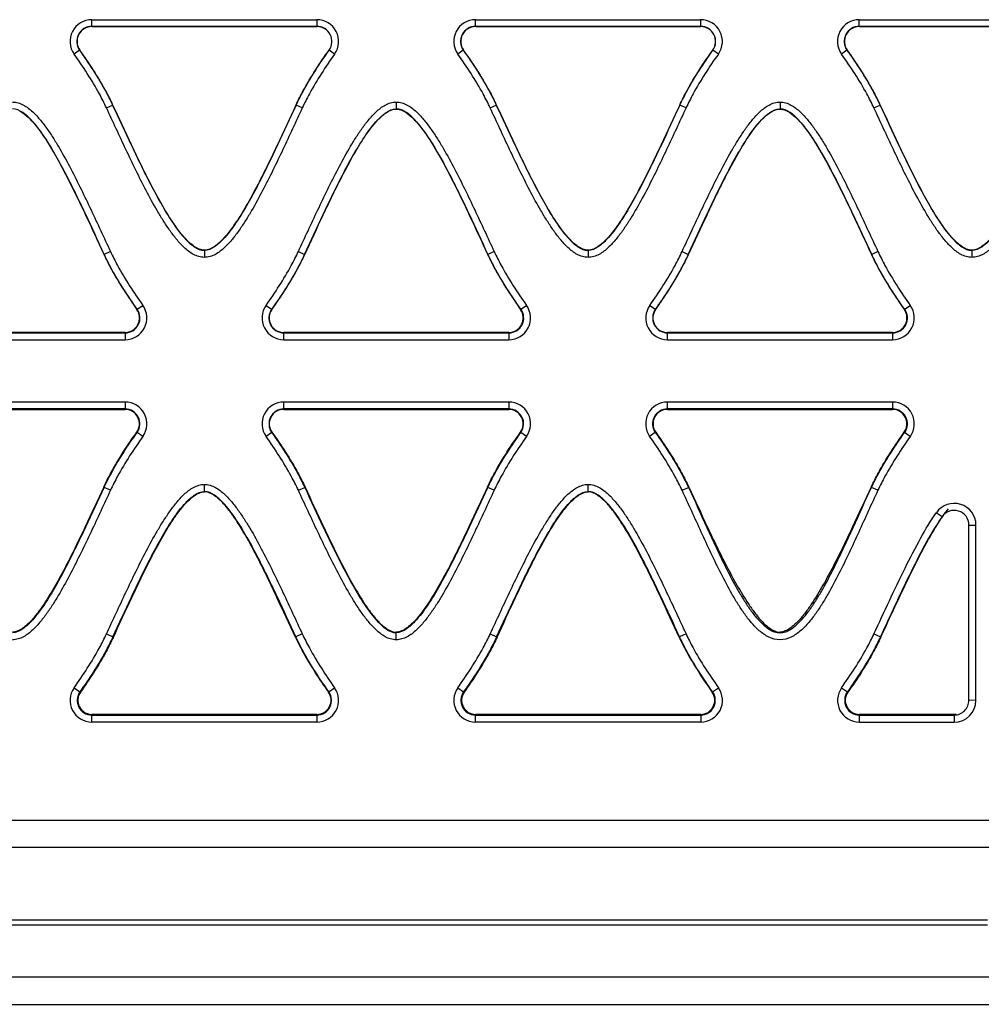
# Model space of a CAD drawing. Units: millimetres. Extents: x 22 to 90, y 12 to 147.
# Drawn here: x 41 to 58, y 42 to 59 of the extents above; entities that cross this region are included whole.
import ezdxf

# ---------------------------------------------------------------- set-up
doc = ezdxf.new("R2010")
doc.units = ezdxf.units.MM
doc.header["$LTSCALE"] = 10.263249
doc.layers.get('0').update_dxf_attribs({"linetype": 'CONTINUOUS'})

msp = doc.modelspace()

# ---------------------------------------------------------------- linework, layer by layer
at = {"color": 7, "linetype": 'Continuous'}
for p, q in [((42.528, 58.529), (46.352, 58.529)), ((42.528, 58.416), (42.528, 58.529)), ((46.352, 58.416), (42.528, 58.416)), ((42.53, 58.413), (46.354, 58.413)), ((46.352, 58.529), (46.352, 58.416)), ((49.048, 58.529), (52.872, 58.529)), ((49.048, 58.416), (49.048, 58.529)), ((52.872, 58.416), (49.048, 58.416)), ((49.05, 58.413), (52.874, 58.413)), ((52.872, 58.529), (52.872, 58.416)), ((55.568, 58.529), (59.392, 58.529)), ((55.568, 58.416), (55.568, 58.529)), ((59.392, 58.416), (55.568, 58.416)), ((55.57, 58.413), (59.394, 58.413)), ((42.319, 58.011), (42.226, 57.945)), ((46.654, 57.945), (46.561, 58.011)), ((48.839, 58.011), (48.746, 57.945)), ((53.174, 57.945), (53.081, 58.011)), ((55.359, 58.011), (55.266, 57.945)), ((42.777, 57.03), (42.881, 57.078)), ((46.104, 57.03), (46, 57.078)), ((47.701, 57.129), (47.701, 57.015)), ((49.297, 57.03), (49.401, 57.078)), ((52.624, 57.03), (52.52, 57.078)), ((54.221, 57.129), (54.221, 57.015)), ((55.817, 57.03), (55.921, 57.078)), ((42.844, 54.589), (42.739, 54.54)), ((44.441, 54.605), (44.441, 54.489)), ((46.037, 54.589), (46.142, 54.54)), ((49.364, 54.589), (49.259, 54.54)), ((50.961, 54.605), (50.961, 54.489)), ((52.557, 54.589), (52.662, 54.54)), ((55.884, 54.589), (55.779, 54.54)), ((57.481, 54.605), (57.481, 54.489)), ((43.299, 53.606), (43.394, 53.673)), ((45.488, 53.673), (45.583, 53.606)), ((49.819, 53.606), (49.914, 53.673)), ((52.008, 53.673), (52.103, 53.606)), ((56.339, 53.606), (56.434, 53.673)), ((43.092, 53.212), (39.269, 53.212)), ((39.27, 53.206), (43.093, 53.206)), ((39.27, 53.089), (43.093, 53.089)), ((43.093, 53.206), (43.093, 53.089)), ((49.612, 53.212), (45.789, 53.212)), ((45.79, 53.206), (49.613, 53.206)), ((45.79, 53.089), (45.79, 53.206)), ((45.79, 53.089), (49.613, 53.089)), ((49.613, 53.206), (49.613, 53.089)), ((56.132, 53.212), (52.309, 53.212)), ((52.31, 53.206), (56.133, 53.206)), ((52.31, 53.089), (52.31, 53.206)), ((52.31, 53.089), (56.133, 53.089)), ((56.133, 53.206), (56.133, 53.089)), ((39.269, 51.905), (43.092, 51.905)), ((43.093, 52.029), (39.27, 52.029)), ((43.093, 51.912), (39.27, 51.912)), ((43.093, 52.029), (43.093, 51.912)), ((45.789, 51.905), (49.612, 51.905)), ((49.613, 52.029), (45.79, 52.029)), ((45.79, 51.912), (45.79, 52.029)), ((49.613, 51.912), (45.79, 51.912)), ((49.613, 52.029), (49.613, 51.912)), ((56.134, 52.029), (52.308, 52.029)), ((52.308, 51.912), (52.308, 52.029)), ((56.134, 51.912), (52.308, 51.912)), ((52.309, 51.905), (56.132, 51.905)), ((56.134, 52.029), (56.134, 51.912)), ((43.394, 51.445), (43.298, 51.513)), ((45.584, 51.513), (45.488, 51.445)), ((49.914, 51.445), (49.818, 51.513)), ((52.102, 51.513), (52.006, 51.445)), ((56.435, 51.445), (56.339, 51.513)), ((42.844, 50.53), (42.737, 50.58)), ((44.441, 50.511), (44.441, 50.629)), ((46.037, 50.53), (46.145, 50.58)), ((49.364, 50.53), (49.257, 50.58)), ((50.961, 50.511), (50.961, 50.629)), ((52.557, 50.53), (52.665, 50.58)), ((55.884, 50.53), (55.777, 50.58)), ((56.974, 50.081), (56.877, 50.149)), ((57.43, 46.96), (57.432, 49.939)), ((57.432, 49.939), (57.551, 49.938)), ((57.551, 46.959), (57.551, 49.938)), ((42.777, 48.089), (42.886, 48.038)), ((46.104, 48.089), (45.995, 48.038)), ((47.701, 47.989), (47.701, 48.109)), ((49.297, 48.089), (49.406, 48.038)), ((52.624, 48.089), (52.515, 48.038)), ((55.817, 48.089), (55.926, 48.038)), ((42.226, 47.173), (42.324, 47.104)), ((46.555, 47.103), (46.654, 47.173)), ((48.746, 47.173), (48.844, 47.104)), ((53.076, 47.103), (53.174, 47.173)), ((55.267, 47.173), (55.365, 47.103)), ((57.551, 46.959), (57.43, 46.96)), ((42.528, 46.71), (46.352, 46.71)), ((42.528, 46.589), (42.528, 46.71)), ((46.354, 46.72), (42.53, 46.72)), ((46.352, 46.71), (46.352, 46.589)), ((49.048, 46.71), (52.873, 46.71)), ((49.048, 46.589), (49.048, 46.71)), ((52.874, 46.72), (49.05, 46.72)), ((52.873, 46.71), (52.873, 46.589)), ((55.569, 46.71), (57.181, 46.71)), ((55.569, 46.589), (55.569, 46.71)), ((57.216, 46.72), (55.57, 46.72)), ((57.181, 46.71), (57.181, 46.589)), ((46.352, 46.589), (42.528, 46.589)), ((52.873, 46.589), (49.048, 46.589)), ((55.569, 46.589), (57.181, 46.589)), ((57.779, 44.918), (22.181, 44.918)), ((22.681, 44.465), (57.77, 44.465)), ((57.749, 43.225), (22.681, 43.225)), ((57.747, 43.14), (22.681, 43.14)), ((22.681, 42.259), (89.281, 42.259)), ((27.181, 41.792), (72.718, 41.792))]:
    msp.add_line(p, q, dxfattribs=at)
for centre, radius, start, end in [((42.528, 58.159), 0.37, 90, 215.3571), ((42.53, 58.159), 0.254, 90.0164, 215.3748), ((46.352, 58.159), 0.37, 324.6687, 90), ((46.353, 58.159), 0.254, 324.5998, 89.985), ((49.048, 58.159), 0.37, 90, 215.3571), ((49.05, 58.159), 0.254, 90.0164, 215.3748), ((52.872, 58.159), 0.37, 324.6687, 90), ((52.873, 58.159), 0.254, 324.5998, 89.985), ((55.568, 58.159), 0.37, 90, 215.3571), ((55.57, 58.159), 0.254, 90.0164, 215.3748), ((47.64, 56.627), 0.395, 62.4405, 65.9802), ((54.16, 56.627), 0.395, 62.4405, 65.9802), ((43.091, 53.46), 0.248, 270.0164, 35.2551), ((43.093, 53.459), 0.37, 270, 35.3399), ((45.79, 53.459), 0.37, 144.6743, 270), ((45.789, 53.46), 0.248, 144.731, 269.9851), ((49.611, 53.46), 0.248, 270.0164, 35.2551), ((49.613, 53.459), 0.37, 270, 35.3399), ((52.31, 53.459), 0.37, 144.6743, 270), ((52.309, 53.46), 0.248, 144.731, 269.9851), ((56.131, 53.46), 0.248, 270.0164, 35.2551), ((56.133, 53.459), 0.37, 270, 35.3399), ((43.091, 51.659), 0.246, 324.6312, 89.985), ((43.093, 51.659), 0.37, 324.6601, 90), ((45.79, 51.659), 0.37, 90, 215.3257), ((45.789, 51.659), 0.246, 90.0164, 215.3834), ((49.611, 51.659), 0.246, 324.6312, 89.985), ((49.613, 51.659), 0.37, 324.6601, 90), ((52.308, 51.659), 0.37, 90, 215.3571), ((52.309, 51.659), 0.246, 90.0164, 215.3834), ((56.131, 51.659), 0.246, 324.6312, 89.985), ((56.134, 51.659), 0.37, 324.6429, 90), ((57.181, 49.938), 0.37, 0, 145.1768), ((42.528, 46.959), 0.37, 144.6429, 270), ((42.53, 46.96), 0.24, 144.7396, 269.9851), ((46.352, 46.959), 0.37, 270, 35.3313), ((46.353, 46.96), 0.24, 270.0164, 35.2866), ((49.048, 46.959), 0.37, 144.6429, 270), ((49.05, 46.96), 0.24, 144.7396, 269.9851), ((52.873, 46.959), 0.37, 270, 35.3399), ((52.873, 46.96), 0.24, 270.0164, 35.2866), ((55.569, 46.959), 0.37, 144.6601, 270), ((55.57, 46.96), 0.24, 144.7396, 269.9851), ((57.181, 46.959), 0.37, 270, 360)]:
    msp.add_arc(centre, radius, start, end, dxfattribs=at)
for centre, major_axis, start_param, end_param in [((42.528, 58.159), (0, 0.256), 0, 2.188392), ((46.352, 58.159), (0, 0.256), -2.187942, 0), ((49.048, 58.159), (0, 0.256), 0, 2.188392), ((52.872, 58.159), (0, 0.256), -2.187942, 0), ((55.568, 58.159), (0, 0.256), 0, 2.188392), ((43.093, 53.459), (0, 0.253), -3.141593, -0.954496), ((45.79, 53.459), (0, 0.253), 0.954745, 3.141593), ((49.613, 53.459), (0, 0.253), -3.141593, -0.954496), ((52.31, 53.459), (0, 0.253), 0.954745, 3.141593), ((56.133, 53.459), (0, 0.253), -3.141593, -0.954496), ((43.093, 51.659), (0, 0.252), -2.188092, 0), ((45.79, 51.659), (0, 0.252), 0, 2.187843), ((49.613, 51.659), (0, 0.252), -2.188092, 0), ((52.308, 51.659), (0, 0.252), 0, 2.188392), ((56.134, 51.659), (0, 0.252), -2.188392, 0), ((42.528, 46.959), (0, 0.249), 0.954196, 3.141593), ((46.352, 46.959), (0, 0.249), -3.141593, -0.954647), ((49.048, 46.959), (0, 0.249), 0.954196, 3.141593), ((52.873, 46.959), (0, 0.249), -3.141593, -0.954496), ((55.569, 46.959), (0, 0.249), 0.954496, 3.141593)]:
    msp.add_ellipse(centre, major_axis=major_axis, ratio=1, start_param=start_param, end_param=end_param, dxfattribs=at)
for points, knots in [([(42.777, 57.03), (42.74, 57.11), (42.578, 57.429), (42.381, 57.727), (42.226, 57.945)], [0, 0, 0, 0, 0.250099, 1, 1, 1, 1]), ([(42.319, 58.011), (42.477, 57.789), (42.678, 57.485), (42.843, 57.16), (42.881, 57.078)], [0, 0, 0, 0, 0.749901, 1, 1, 1, 1]), ([(42.884, 57.079), (42.846, 57.162), (42.681, 57.486), (42.481, 57.791), (42.323, 58.013)], [0, 0, 0, 0, 0.250098, 1, 1, 1, 1]), ([(45.997, 57.079), (46.036, 57.162), (46.201, 57.486), (46.402, 57.79), (46.56, 58.013)], [0, 0, 0, 0, 0.250097, 1, 1, 1, 1]), ([(46, 57.078), (46.039, 57.16), (46.203, 57.484), (46.403, 57.789), (46.561, 58.011)], [0, 0, 0, 0, 0.2501, 1, 1, 1, 1]), ([(46.654, 57.945), (46.499, 57.727), (46.303, 57.428), (46.142, 57.11), (46.104, 57.03)], [0, 0, 0, 0, 0.7499, 1, 1, 1, 1]), ([(49.297, 57.03), (49.26, 57.11), (49.098, 57.429), (48.901, 57.727), (48.746, 57.945)], [0, 0, 0, 0, 0.250099, 1, 1, 1, 1]), ([(48.839, 58.011), (48.997, 57.789), (49.198, 57.485), (49.363, 57.16), (49.401, 57.078)], [0, 0, 0, 0, 0.749901, 1, 1, 1, 1]), ([(49.404, 57.079), (49.366, 57.162), (49.201, 57.486), (49.001, 57.791), (48.843, 58.013)], [0, 0, 0, 0, 0.250098, 1, 1, 1, 1]), ([(52.517, 57.079), (52.556, 57.162), (52.721, 57.486), (52.922, 57.79), (53.08, 58.013)], [0, 0, 0, 0, 0.250097, 1, 1, 1, 1]), ([(52.52, 57.078), (52.559, 57.16), (52.723, 57.484), (52.923, 57.789), (53.081, 58.011)], [0, 0, 0, 0, 0.2501, 1, 1, 1, 1]), ([(53.174, 57.945), (53.019, 57.727), (52.823, 57.428), (52.662, 57.11), (52.624, 57.03)], [0, 0, 0, 0, 0.7499, 1, 1, 1, 1]), ([(55.817, 57.03), (55.78, 57.11), (55.618, 57.429), (55.421, 57.727), (55.266, 57.945)], [0, 0, 0, 0, 0.250099, 1, 1, 1, 1]), ([(55.359, 58.011), (55.517, 57.789), (55.718, 57.485), (55.883, 57.16), (55.921, 57.078)], [0, 0, 0, 0, 0.749901, 1, 1, 1, 1]), ([(55.924, 57.079), (55.886, 57.162), (55.721, 57.486), (55.521, 57.791), (55.363, 58.013)], [0, 0, 0, 0, 0.250098, 1, 1, 1, 1]), ([(41.181, 57.129), (41.213, 57.129), (41.278, 57.12), (41.369, 57.081), (41.45, 57.027), (41.549, 56.942), (41.658, 56.821), (41.775, 56.666), (41.883, 56.503), (42.017, 56.28), (42.234, 55.881), (42.517, 55.296), (42.734, 54.824), (42.844, 54.589)], [0, 0, 0, 0, 0.031237, 0.062497, 0.093759, 0.12502, 0.187505, 0.250002, 0.312503, 0.375005, 0.500002, 0.749993, 1, 1, 1, 1]), ([(42.881, 57.078), (42.986, 56.853), (43.143, 56.514), (43.357, 56.065), (43.524, 55.731), (43.701, 55.402), (43.893, 55.083), (44.079, 54.83), (44.26, 54.664), (44.379, 54.605), (44.441, 54.605)], [0, 0, 0, 0, 0.250263, 0.375395, 0.500525, 0.62565, 0.750759, 0.875754, 0.938226, 1, 1, 1, 1]), ([(44.441, 54.61), (44.379, 54.61), (44.261, 54.669), (44.08, 54.836), (43.895, 55.088), (43.703, 55.407), (43.526, 55.735), (43.36, 56.068), (43.145, 56.516), (42.989, 56.854), (42.884, 57.079)], [0, 0, 0, 0, 0.061772, 0.124248, 0.249246, 0.374355, 0.49948, 0.624609, 0.749739, 1, 1, 1, 1]), ([(45.997, 57.079), (45.892, 56.854), (45.736, 56.516), (45.522, 56.068), (45.355, 55.735), (45.179, 55.407), (44.986, 55.088), (44.801, 54.836), (44.62, 54.669), (44.502, 54.61), (44.441, 54.61)], [0, 0, 0, 0, 0.250261, 0.375391, 0.50052, 0.625645, 0.750755, 0.875753, 0.938229, 1, 1, 1, 1]), ([(46, 57.078), (45.895, 56.853), (45.739, 56.514), (45.524, 56.065), (45.358, 55.731), (45.181, 55.402), (44.988, 55.083), (44.803, 54.83), (44.621, 54.663), (44.502, 54.605), (44.441, 54.605)], [0, 0, 0, 0, 0.250263, 0.375395, 0.500525, 0.62565, 0.750759, 0.875753, 0.938225, 1, 1, 1, 1]), ([(46.037, 54.589), (46.147, 54.824), (46.365, 55.296), (46.648, 55.88), (46.865, 56.28), (47, 56.502), (47.107, 56.665), (47.224, 56.821), (47.333, 56.942), (47.431, 57.027), (47.513, 57.081), (47.603, 57.12), (47.668, 57.129), (47.701, 57.129)], [0, 0, 0, 0, 0.250007, 0.499999, 0.624996, 0.687498, 0.749999, 0.812496, 0.874981, 0.906242, 0.937504, 0.968763, 1, 1, 1, 1]), ([(47.701, 57.129), (47.733, 57.129), (47.798, 57.12), (47.889, 57.081), (47.97, 57.027), (48.069, 56.942), (48.178, 56.821), (48.295, 56.666), (48.403, 56.503), (48.537, 56.28), (48.754, 55.881), (49.037, 55.296), (49.254, 54.824), (49.364, 54.589)], [0, 0, 0, 0, 0.031237, 0.062497, 0.093759, 0.12502, 0.187505, 0.250002, 0.312503, 0.375005, 0.500002, 0.749993, 1, 1, 1, 1]), ([(49.401, 57.078), (49.506, 56.853), (49.663, 56.514), (49.877, 56.065), (50.044, 55.731), (50.221, 55.402), (50.413, 55.083), (50.599, 54.83), (50.78, 54.664), (50.899, 54.605), (50.961, 54.605)], [0, 0, 0, 0, 0.250263, 0.375395, 0.500525, 0.62565, 0.750759, 0.875754, 0.938226, 1, 1, 1, 1]), ([(50.961, 54.61), (50.899, 54.61), (50.781, 54.669), (50.6, 54.836), (50.415, 55.088), (50.223, 55.407), (50.046, 55.735), (49.88, 56.068), (49.665, 56.516), (49.509, 56.854), (49.404, 57.079)], [0, 0, 0, 0, 0.061772, 0.124248, 0.249246, 0.374355, 0.49948, 0.624609, 0.749739, 1, 1, 1, 1]), ([(52.517, 57.079), (52.412, 56.854), (52.256, 56.516), (52.042, 56.068), (51.875, 55.735), (51.699, 55.407), (51.506, 55.088), (51.321, 54.836), (51.14, 54.669), (51.022, 54.61), (50.961, 54.61)], [0, 0, 0, 0, 0.250261, 0.375391, 0.50052, 0.625645, 0.750755, 0.875753, 0.938229, 1, 1, 1, 1]), ([(52.52, 57.078), (52.415, 56.853), (52.259, 56.514), (52.044, 56.065), (51.878, 55.731), (51.701, 55.402), (51.508, 55.083), (51.323, 54.83), (51.141, 54.663), (51.022, 54.605), (50.961, 54.605)], [0, 0, 0, 0, 0.250263, 0.375395, 0.500525, 0.62565, 0.750759, 0.875753, 0.938225, 1, 1, 1, 1]), ([(52.557, 54.589), (52.667, 54.824), (52.885, 55.296), (53.168, 55.88), (53.385, 56.28), (53.52, 56.502), (53.627, 56.665), (53.744, 56.821), (53.853, 56.942), (53.951, 57.027), (54.033, 57.081), (54.123, 57.12), (54.188, 57.129), (54.221, 57.129)], [0, 0, 0, 0, 0.250007, 0.499999, 0.624996, 0.687498, 0.749999, 0.812496, 0.874981, 0.906242, 0.937504, 0.968763, 1, 1, 1, 1]), ([(54.221, 57.129), (54.253, 57.129), (54.318, 57.12), (54.409, 57.081), (54.49, 57.027), (54.589, 56.942), (54.698, 56.821), (54.815, 56.666), (54.923, 56.503), (55.057, 56.28), (55.274, 55.881), (55.557, 55.296), (55.774, 54.824), (55.884, 54.589)], [0, 0, 0, 0, 0.031237, 0.062497, 0.093759, 0.12502, 0.187505, 0.250002, 0.312503, 0.375005, 0.500002, 0.749993, 1, 1, 1, 1]), ([(55.921, 57.078), (56.026, 56.853), (56.183, 56.514), (56.397, 56.065), (56.564, 55.731), (56.741, 55.402), (56.933, 55.083), (57.119, 54.83), (57.3, 54.664), (57.419, 54.605), (57.481, 54.605)], [0, 0, 0, 0, 0.250263, 0.375395, 0.500525, 0.62565, 0.750759, 0.875754, 0.938226, 1, 1, 1, 1]), ([(57.481, 54.61), (57.419, 54.61), (57.301, 54.669), (57.12, 54.836), (56.935, 55.088), (56.743, 55.407), (56.566, 55.735), (56.4, 56.068), (56.185, 56.516), (56.029, 56.854), (55.924, 57.079)], [0, 0, 0, 0, 0.061772, 0.124248, 0.249246, 0.374355, 0.49948, 0.624609, 0.749739, 1, 1, 1, 1]), ([(59.037, 57.079), (58.932, 56.854), (58.776, 56.516), (58.562, 56.068), (58.395, 55.735), (58.219, 55.407), (58.026, 55.088), (57.841, 54.836), (57.66, 54.669), (57.542, 54.61), (57.481, 54.61)], [0, 0, 0, 0, 0.250261, 0.375391, 0.50052, 0.625645, 0.750755, 0.875753, 0.938229, 1, 1, 1, 1]), ([(59.04, 57.078), (58.935, 56.853), (58.779, 56.514), (58.564, 56.065), (58.398, 55.731), (58.221, 55.402), (58.028, 55.083), (57.843, 54.83), (57.661, 54.663), (57.542, 54.605), (57.481, 54.605)], [0, 0, 0, 0, 0.250263, 0.375395, 0.500525, 0.62565, 0.750759, 0.875753, 0.938225, 1, 1, 1, 1]), ([(42.739, 54.54), (42.634, 54.765), (42.478, 55.105), (42.264, 55.554), (42.097, 55.888), (41.921, 56.218), (41.729, 56.537), (41.543, 56.79), (41.361, 56.957), (41.242, 57.015), (41.181, 57.015)], [0, 0, 0, 0, 0.25026, 0.375389, 0.500518, 0.625642, 0.750749, 0.875742, 0.938215, 1, 1, 1, 1]), ([(41.302, 56.977), (41.355, 56.95), (41.449, 56.874), (41.609, 56.698), (41.777, 56.452), (41.957, 56.143), (42.123, 55.827), (42.281, 55.508), (42.485, 55.078), (42.634, 54.753), (42.735, 54.538)], [0, 0, 0, 0, 0.062368, 0.124854, 0.249822, 0.374841, 0.49987, 0.624902, 0.749935, 1, 1, 1, 1]), ([(44.441, 54.489), (44.408, 54.489), (44.343, 54.499), (44.253, 54.537), (44.171, 54.591), (44.073, 54.676), (43.964, 54.797), (43.847, 54.953), (43.739, 55.116), (43.605, 55.338), (43.388, 55.738), (43.104, 56.322), (42.887, 56.794), (42.777, 57.03)], [0, 0, 0, 0, 0.031237, 0.062497, 0.093759, 0.12502, 0.187505, 0.250002, 0.312503, 0.375005, 0.500002, 0.749993, 1, 1, 1, 1]), ([(46.104, 57.03), (45.994, 56.794), (45.777, 56.322), (45.494, 55.738), (45.277, 55.338), (45.142, 55.116), (45.035, 54.953), (44.918, 54.797), (44.809, 54.676), (44.71, 54.591), (44.629, 54.537), (44.538, 54.499), (44.473, 54.489), (44.441, 54.489)], [0, 0, 0, 0, 0.250007, 0.499999, 0.624996, 0.687497, 0.749998, 0.812496, 0.874981, 0.906242, 0.937504, 0.968763, 1, 1, 1, 1]), ([(46.142, 54.54), (46.247, 54.765), (46.404, 55.104), (46.618, 55.554), (46.784, 55.888), (46.961, 56.217), (47.153, 56.536), (47.339, 56.789), (47.52, 56.956), (47.639, 57.015), (47.701, 57.015)], [0, 0, 0, 0, 0.250264, 0.375396, 0.500526, 0.625652, 0.750761, 0.875757, 0.938229, 1, 1, 1, 1]), ([(46.147, 54.538), (46.252, 54.763), (46.407, 55.102), (46.621, 55.551), (46.787, 55.885), (46.963, 56.214), (47.154, 56.533), (47.34, 56.786), (47.52, 56.953), (47.639, 57.011), (47.701, 57.011)], [0, 0, 0, 0, 0.250261, 0.375392, 0.500521, 0.625646, 0.750755, 0.875751, 0.938226, 1, 1, 1, 1]), ([(49.259, 54.54), (49.154, 54.765), (48.998, 55.105), (48.784, 55.554), (48.617, 55.888), (48.441, 56.218), (48.249, 56.537), (48.063, 56.79), (47.881, 56.957), (47.762, 57.015), (47.701, 57.015)], [0, 0, 0, 0, 0.25026, 0.375389, 0.500518, 0.625642, 0.750749, 0.875742, 0.938215, 1, 1, 1, 1]), ([(47.822, 56.977), (47.875, 56.95), (47.969, 56.874), (48.129, 56.698), (48.297, 56.452), (48.477, 56.143), (48.643, 55.827), (48.801, 55.508), (49.005, 55.078), (49.154, 54.753), (49.255, 54.538)], [0, 0, 0, 0, 0.062368, 0.124854, 0.249822, 0.374841, 0.49987, 0.624902, 0.749935, 1, 1, 1, 1]), ([(50.961, 54.489), (50.928, 54.489), (50.863, 54.499), (50.773, 54.537), (50.691, 54.591), (50.593, 54.676), (50.484, 54.797), (50.367, 54.953), (50.259, 55.116), (50.125, 55.338), (49.908, 55.738), (49.624, 56.322), (49.407, 56.794), (49.297, 57.03)], [0, 0, 0, 0, 0.031237, 0.062497, 0.093759, 0.12502, 0.187505, 0.250002, 0.312503, 0.375005, 0.500002, 0.749993, 1, 1, 1, 1]), ([(52.624, 57.03), (52.514, 56.794), (52.297, 56.322), (52.014, 55.738), (51.797, 55.338), (51.662, 55.116), (51.555, 54.953), (51.438, 54.797), (51.329, 54.676), (51.23, 54.591), (51.149, 54.537), (51.058, 54.499), (50.993, 54.489), (50.961, 54.489)], [0, 0, 0, 0, 0.250007, 0.499999, 0.624996, 0.687497, 0.749998, 0.812496, 0.874981, 0.906242, 0.937504, 0.968763, 1, 1, 1, 1]), ([(52.662, 54.54), (52.767, 54.765), (52.924, 55.104), (53.138, 55.554), (53.304, 55.888), (53.481, 56.217), (53.673, 56.536), (53.859, 56.789), (54.04, 56.956), (54.159, 57.015), (54.221, 57.015)], [0, 0, 0, 0, 0.250264, 0.375396, 0.500526, 0.625652, 0.750761, 0.875757, 0.938229, 1, 1, 1, 1]), ([(52.667, 54.538), (52.772, 54.763), (52.927, 55.102), (53.141, 55.551), (53.307, 55.885), (53.483, 56.214), (53.674, 56.533), (53.86, 56.786), (54.04, 56.953), (54.159, 57.011), (54.221, 57.011)], [0, 0, 0, 0, 0.250261, 0.375392, 0.500521, 0.625646, 0.750755, 0.875751, 0.938226, 1, 1, 1, 1]), ([(55.779, 54.54), (55.674, 54.765), (55.518, 55.105), (55.304, 55.554), (55.137, 55.888), (54.961, 56.218), (54.769, 56.537), (54.583, 56.79), (54.401, 56.957), (54.282, 57.015), (54.221, 57.015)], [0, 0, 0, 0, 0.25026, 0.375389, 0.500518, 0.625642, 0.750749, 0.875742, 0.938215, 1, 1, 1, 1]), ([(54.342, 56.977), (54.395, 56.95), (54.489, 56.874), (54.649, 56.698), (54.817, 56.452), (54.997, 56.143), (55.163, 55.827), (55.321, 55.508), (55.525, 55.078), (55.674, 54.753), (55.775, 54.538)], [0, 0, 0, 0, 0.062368, 0.124854, 0.249822, 0.374841, 0.49987, 0.624902, 0.749935, 1, 1, 1, 1]), ([(57.481, 54.489), (57.448, 54.489), (57.383, 54.499), (57.293, 54.537), (57.211, 54.591), (57.113, 54.676), (57.004, 54.797), (56.887, 54.953), (56.779, 55.116), (56.645, 55.338), (56.428, 55.738), (56.144, 56.322), (55.927, 56.794), (55.817, 57.03)], [0, 0, 0, 0, 0.031237, 0.062497, 0.093759, 0.12502, 0.187505, 0.250002, 0.312503, 0.375005, 0.500002, 0.749993, 1, 1, 1, 1]), ([(59.144, 57.03), (59.034, 56.794), (58.817, 56.322), (58.534, 55.738), (58.317, 55.338), (58.182, 55.116), (58.075, 54.953), (57.958, 54.797), (57.849, 54.676), (57.75, 54.591), (57.669, 54.537), (57.578, 54.499), (57.513, 54.489), (57.481, 54.489)], [0, 0, 0, 0, 0.250007, 0.499999, 0.624996, 0.687497, 0.749998, 0.812496, 0.874981, 0.906242, 0.937504, 0.968763, 1, 1, 1, 1]), ([(42.844, 54.589), (42.882, 54.508), (43.043, 54.19), (43.24, 53.891), (43.394, 53.673)], [0, 0, 0, 0, 0.250099, 1, 1, 1, 1]), ([(45.488, 53.673), (45.642, 53.891), (45.839, 54.19), (46, 54.508), (46.037, 54.589)], [0, 0, 0, 0, 0.7499, 1, 1, 1, 1]), ([(49.364, 54.589), (49.402, 54.508), (49.563, 54.19), (49.76, 53.891), (49.914, 53.673)], [0, 0, 0, 0, 0.250099, 1, 1, 1, 1]), ([(52.008, 53.673), (52.162, 53.891), (52.359, 54.19), (52.52, 54.508), (52.557, 54.589)], [0, 0, 0, 0, 0.7499, 1, 1, 1, 1]), ([(55.884, 54.589), (55.922, 54.508), (56.083, 54.19), (56.28, 53.891), (56.434, 53.673)], [0, 0, 0, 0, 0.250099, 1, 1, 1, 1]), ([(42.735, 54.538), (42.773, 54.455), (42.937, 54.13), (43.136, 53.825), (43.294, 53.603)], [0, 0, 0, 0, 0.250099, 1, 1, 1, 1]), ([(43.299, 53.606), (43.142, 53.828), (42.942, 54.133), (42.777, 54.457), (42.739, 54.54)], [0, 0, 0, 0, 0.7499, 1, 1, 1, 1]), ([(46.142, 54.54), (46.104, 54.457), (45.94, 54.133), (45.74, 53.828), (45.583, 53.606)], [0, 0, 0, 0, 0.2501, 1, 1, 1, 1]), ([(45.586, 53.603), (45.744, 53.825), (45.944, 54.13), (46.109, 54.455), (46.147, 54.538)], [0, 0, 0, 0, 0.749902, 1, 1, 1, 1]), ([(49.255, 54.538), (49.293, 54.455), (49.457, 54.13), (49.656, 53.825), (49.814, 53.603)], [0, 0, 0, 0, 0.250099, 1, 1, 1, 1]), ([(49.819, 53.606), (49.662, 53.828), (49.462, 54.133), (49.297, 54.457), (49.259, 54.54)], [0, 0, 0, 0, 0.7499, 1, 1, 1, 1]), ([(52.662, 54.54), (52.624, 54.457), (52.46, 54.133), (52.26, 53.828), (52.103, 53.606)], [0, 0, 0, 0, 0.2501, 1, 1, 1, 1]), ([(52.106, 53.603), (52.264, 53.825), (52.464, 54.13), (52.629, 54.455), (52.667, 54.538)], [0, 0, 0, 0, 0.749902, 1, 1, 1, 1]), ([(55.775, 54.538), (55.813, 54.455), (55.977, 54.13), (56.176, 53.825), (56.334, 53.603)], [0, 0, 0, 0, 0.250099, 1, 1, 1, 1]), ([(56.339, 53.606), (56.182, 53.828), (55.982, 54.133), (55.817, 54.457), (55.779, 54.54)], [0, 0, 0, 0, 0.7499, 1, 1, 1, 1]), ([(42.73, 50.583), (42.769, 50.665), (42.933, 50.99), (43.134, 51.295), (43.292, 51.517)], [0, 0, 0, 0, 0.250098, 1, 1, 1, 1]), ([(42.737, 50.58), (42.775, 50.662), (42.94, 50.986), (43.141, 51.291), (43.298, 51.513)], [0, 0, 0, 0, 0.250099, 1, 1, 1, 1]), ([(43.394, 51.445), (43.24, 51.227), (43.043, 50.929), (42.882, 50.61), (42.844, 50.53)], [0, 0, 0, 0, 0.749901, 1, 1, 1, 1]), ([(46.037, 50.53), (46, 50.61), (45.839, 50.928), (45.642, 51.227), (45.488, 51.445)], [0, 0, 0, 0, 0.2501, 1, 1, 1, 1]), ([(45.584, 51.513), (45.742, 51.291), (45.942, 50.986), (46.106, 50.662), (46.145, 50.58)], [0, 0, 0, 0, 0.7499, 1, 1, 1, 1]), ([(45.589, 51.517), (45.747, 51.295), (45.948, 50.99), (46.113, 50.665), (46.151, 50.583)], [0, 0, 0, 0, 0.749902, 1, 1, 1, 1]), ([(49.25, 50.583), (49.289, 50.665), (49.453, 50.99), (49.654, 51.295), (49.812, 51.517)], [0, 0, 0, 0, 0.250098, 1, 1, 1, 1]), ([(49.257, 50.58), (49.295, 50.662), (49.46, 50.986), (49.661, 51.291), (49.818, 51.513)], [0, 0, 0, 0, 0.250099, 1, 1, 1, 1]), ([(49.914, 51.445), (49.76, 51.227), (49.563, 50.929), (49.402, 50.61), (49.364, 50.53)], [0, 0, 0, 0, 0.749901, 1, 1, 1, 1]), ([(52.557, 50.53), (52.52, 50.61), (52.358, 50.929), (52.161, 51.227), (52.006, 51.445)], [0, 0, 0, 0, 0.250099, 1, 1, 1, 1]), ([(52.102, 51.513), (52.26, 51.291), (52.461, 50.987), (52.626, 50.662), (52.665, 50.58)], [0, 0, 0, 0, 0.749901, 1, 1, 1, 1]), ([(52.109, 51.517), (52.267, 51.295), (52.468, 50.99), (52.633, 50.665), (52.671, 50.583)], [0, 0, 0, 0, 0.749902, 1, 1, 1, 1]), ([(55.77, 50.583), (55.809, 50.665), (55.973, 50.99), (56.174, 51.295), (56.332, 51.517)], [0, 0, 0, 0, 0.250098, 1, 1, 1, 1]), ([(55.777, 50.58), (55.815, 50.662), (55.98, 50.987), (56.181, 51.291), (56.339, 51.513)], [0, 0, 0, 0, 0.250099, 1, 1, 1, 1]), ([(56.435, 51.445), (56.281, 51.227), (56.083, 50.929), (55.922, 50.61), (55.884, 50.53)], [0, 0, 0, 0, 0.749901, 1, 1, 1, 1]), ([(42.73, 50.583), (42.625, 50.359), (42.469, 50.021), (42.256, 49.575), (42.09, 49.243), (41.914, 48.916), (41.754, 48.65), (41.612, 48.448), (41.494, 48.304), (41.379, 48.198), (41.273, 48.135), (41.212, 48.118), (41.181, 48.118)], [0, 0, 0, 0, 0.250074, 0.375111, 0.500146, 0.625178, 0.750195, 0.812708, 0.875208, 0.93764, 0.968875, 1, 1, 1, 1]), ([(42.737, 50.58), (42.632, 50.355), (42.476, 50.016), (42.261, 49.568), (42.095, 49.234), (41.919, 48.906), (41.727, 48.587), (41.541, 48.335), (41.361, 48.168), (41.242, 48.109), (41.181, 48.109)], [0, 0, 0, 0, 0.250264, 0.375396, 0.500526, 0.625652, 0.750761, 0.875757, 0.93823, 1, 1, 1, 1]), ([(42.777, 48.089), (42.887, 48.324), (43.104, 48.796), (43.388, 49.381), (43.605, 49.78), (43.739, 50.003), (43.847, 50.165), (43.964, 50.321), (44.073, 50.442), (44.171, 50.527), (44.253, 50.581), (44.343, 50.62), (44.408, 50.629), (44.441, 50.629)], [0, 0, 0, 0, 0.250007, 0.499999, 0.624996, 0.687498, 0.749999, 0.812496, 0.874981, 0.906242, 0.937504, 0.968763, 1, 1, 1, 1]), ([(44.441, 50.629), (44.473, 50.629), (44.538, 50.62), (44.629, 50.581), (44.71, 50.527), (44.809, 50.442), (44.918, 50.321), (45.035, 50.165), (45.142, 50.003), (45.277, 49.78), (45.494, 49.381), (45.777, 48.796), (45.994, 48.324), (46.104, 48.089)], [0, 0, 0, 0, 0.031237, 0.062497, 0.093759, 0.12502, 0.187505, 0.250002, 0.312503, 0.375005, 0.500002, 0.749993, 1, 1, 1, 1]), ([(46.145, 50.58), (46.25, 50.355), (46.406, 50.016), (46.62, 49.568), (46.787, 49.235), (46.963, 48.907), (47.155, 48.588), (47.341, 48.335), (47.521, 48.169), (47.639, 48.109), (47.701, 48.109)], [0, 0, 0, 0, 0.250265, 0.375396, 0.500527, 0.625653, 0.750763, 0.875761, 0.938236, 1, 1, 1, 1]), ([(46.151, 50.583), (46.256, 50.359), (46.412, 50.021), (46.625, 49.575), (46.791, 49.242), (46.967, 48.915), (47.127, 48.65), (47.269, 48.447), (47.387, 48.303), (47.502, 48.198), (47.608, 48.135), (47.67, 48.118), (47.701, 48.118)], [0, 0, 0, 0, 0.250074, 0.37511, 0.500146, 0.625177, 0.750193, 0.812707, 0.875206, 0.937637, 0.968872, 1, 1, 1, 1]), ([(49.25, 50.583), (49.145, 50.359), (48.989, 50.021), (48.776, 49.575), (48.61, 49.243), (48.434, 48.916), (48.274, 48.65), (48.132, 48.448), (48.014, 48.304), (47.899, 48.198), (47.793, 48.135), (47.732, 48.118), (47.701, 48.118)], [0, 0, 0, 0, 0.250074, 0.375111, 0.500146, 0.625178, 0.750195, 0.812708, 0.875208, 0.93764, 0.968875, 1, 1, 1, 1]), ([(49.257, 50.58), (49.152, 50.355), (48.996, 50.016), (48.781, 49.568), (48.615, 49.234), (48.439, 48.906), (48.247, 48.587), (48.061, 48.335), (47.881, 48.168), (47.762, 48.109), (47.701, 48.109)], [0, 0, 0, 0, 0.250264, 0.375396, 0.500526, 0.625652, 0.750761, 0.875757, 0.93823, 1, 1, 1, 1]), ([(49.297, 48.089), (49.407, 48.324), (49.624, 48.796), (49.908, 49.381), (50.125, 49.78), (50.259, 50.003), (50.367, 50.165), (50.484, 50.321), (50.593, 50.442), (50.691, 50.527), (50.773, 50.581), (50.863, 50.62), (50.928, 50.629), (50.961, 50.629)], [0, 0, 0, 0, 0.250007, 0.499999, 0.624996, 0.687498, 0.749999, 0.812496, 0.874981, 0.906242, 0.937504, 0.968763, 1, 1, 1, 1]), ([(50.961, 50.629), (50.993, 50.629), (51.058, 50.62), (51.149, 50.581), (51.23, 50.527), (51.329, 50.442), (51.438, 50.321), (51.555, 50.166), (51.663, 50.003), (51.797, 49.78), (52.014, 49.381), (52.297, 48.796), (52.514, 48.324), (52.624, 48.089)], [0, 0, 0, 0, 0.031237, 0.062497, 0.093759, 0.12502, 0.187505, 0.250002, 0.312503, 0.375005, 0.500002, 0.749993, 1, 1, 1, 1]), ([(52.665, 50.58), (52.77, 50.354), (52.924, 50.013), (53.133, 49.56), (53.295, 49.223), (53.439, 48.946), (53.564, 48.73), (53.663, 48.572), (53.772, 48.419), (53.874, 48.301), (53.967, 48.217), (54.042, 48.162), (54.127, 48.12), (54.221, 48.104), (54.314, 48.12), (54.399, 48.162), (54.475, 48.217), (54.567, 48.301), (54.669, 48.419), (54.778, 48.572), (54.878, 48.73), (55.002, 48.946), (55.146, 49.223), (55.308, 49.56), (55.517, 50.013), (55.671, 50.354), (55.777, 50.58)], [0, 0, 0, 0, 0.12501, 0.187515, 0.25002, 0.312522, 0.343774, 0.375026, 0.406276, 0.437518, 0.453147, 0.468775, 0.484398, 0.500002, 0.515604, 0.531226, 0.546855, 0.562483, 0.593725, 0.624974, 0.656226, 0.687479, 0.74998, 0.812485, 0.87499, 1, 1, 1, 1]), ([(52.671, 50.583), (52.776, 50.359), (52.932, 50.021), (53.145, 49.575), (53.311, 49.242), (53.487, 48.915), (53.647, 48.65), (53.789, 48.447), (53.907, 48.303), (54.022, 48.198), (54.128, 48.135), (54.19, 48.118), (54.221, 48.118)], [0, 0, 0, 0, 0.250074, 0.37511, 0.500146, 0.625177, 0.750193, 0.812707, 0.875206, 0.937637, 0.968872, 1, 1, 1, 1]), ([(55.77, 50.583), (55.665, 50.359), (55.509, 50.021), (55.296, 49.575), (55.13, 49.243), (54.954, 48.916), (54.794, 48.65), (54.652, 48.448), (54.534, 48.304), (54.419, 48.198), (54.313, 48.135), (54.252, 48.118), (54.221, 48.118)], [0, 0, 0, 0, 0.250074, 0.375111, 0.500146, 0.625178, 0.750195, 0.812708, 0.875208, 0.93764, 0.968875, 1, 1, 1, 1]), ([(42.844, 50.53), (42.734, 50.294), (42.517, 49.822), (42.234, 49.238), (42.017, 48.838), (41.883, 48.615), (41.775, 48.453), (41.658, 48.297), (41.549, 48.176), (41.45, 48.091), (41.369, 48.037), (41.278, 47.999), (41.213, 47.989), (41.181, 47.989)], [0, 0, 0, 0, 0.250007, 0.499999, 0.624995, 0.687497, 0.749998, 0.812496, 0.874981, 0.906242, 0.937503, 0.968763, 1, 1, 1, 1]), ([(42.886, 48.038), (42.991, 48.263), (43.147, 48.602), (43.361, 49.051), (43.527, 49.384), (43.703, 49.713), (43.895, 50.032), (44.08, 50.285), (44.261, 50.452), (44.379, 50.511), (44.441, 50.511)], [0, 0, 0, 0, 0.250265, 0.375396, 0.500527, 0.625653, 0.750763, 0.875759, 0.938232, 1, 1, 1, 1]), ([(42.894, 48.034), (42.999, 48.259), (43.154, 48.597), (43.367, 49.044), (43.532, 49.377), (43.707, 49.705), (43.866, 49.971), (44.009, 50.174), (44.127, 50.318), (44.241, 50.424), (44.348, 50.487), (44.41, 50.503), (44.441, 50.503)], [0, 0, 0, 0, 0.250074, 0.37511, 0.500146, 0.625177, 0.750193, 0.812707, 0.875206, 0.937636, 0.96887, 1, 1, 1, 1]), ([(45.995, 48.038), (45.89, 48.263), (45.735, 48.602), (45.521, 49.051), (45.355, 49.385), (45.179, 49.713), (44.987, 50.032), (44.802, 50.285), (44.621, 50.452), (44.502, 50.511), (44.441, 50.511)], [0, 0, 0, 0, 0.250264, 0.375396, 0.500527, 0.625653, 0.750763, 0.875758, 0.938231, 1, 1, 1, 1]), ([(45.987, 48.034), (45.883, 48.259), (45.728, 48.597), (45.515, 49.044), (45.349, 49.377), (45.174, 49.705), (45.015, 49.971), (44.873, 50.174), (44.755, 50.318), (44.64, 50.424), (44.533, 50.487), (44.472, 50.503), (44.441, 50.503)], [0, 0, 0, 0, 0.250074, 0.37511, 0.500146, 0.625177, 0.750193, 0.812707, 0.875206, 0.937636, 0.968871, 1, 1, 1, 1]), ([(47.701, 47.989), (47.668, 47.989), (47.603, 47.999), (47.513, 48.037), (47.431, 48.091), (47.333, 48.177), (47.224, 48.298), (47.107, 48.454), (47, 48.616), (46.865, 48.839), (46.648, 49.238), (46.365, 49.822), (46.147, 50.294), (46.037, 50.53)], [0, 0, 0, 0, 0.031237, 0.062497, 0.093759, 0.125019, 0.187505, 0.250002, 0.312503, 0.375005, 0.500002, 0.749993, 1, 1, 1, 1]), ([(49.364, 50.53), (49.254, 50.294), (49.037, 49.822), (48.754, 49.238), (48.537, 48.838), (48.403, 48.615), (48.295, 48.453), (48.178, 48.297), (48.069, 48.176), (47.97, 48.091), (47.889, 48.037), (47.798, 47.999), (47.733, 47.989), (47.701, 47.989)], [0, 0, 0, 0, 0.250007, 0.499999, 0.624995, 0.687497, 0.749998, 0.812496, 0.874981, 0.906242, 0.937503, 0.968763, 1, 1, 1, 1]), ([(49.406, 48.038), (49.511, 48.263), (49.667, 48.602), (49.881, 49.051), (50.047, 49.384), (50.223, 49.713), (50.415, 50.032), (50.6, 50.285), (50.781, 50.452), (50.899, 50.511), (50.961, 50.511)], [0, 0, 0, 0, 0.250265, 0.375396, 0.500527, 0.625653, 0.750763, 0.875759, 0.938232, 1, 1, 1, 1]), ([(49.414, 48.034), (49.519, 48.259), (49.674, 48.597), (49.887, 49.044), (50.052, 49.377), (50.227, 49.705), (50.386, 49.971), (50.529, 50.174), (50.647, 50.318), (50.761, 50.424), (50.868, 50.487), (50.93, 50.503), (50.961, 50.503)], [0, 0, 0, 0, 0.250074, 0.37511, 0.500146, 0.625177, 0.750193, 0.812707, 0.875206, 0.937636, 0.96887, 1, 1, 1, 1]), ([(52.515, 48.038), (52.41, 48.263), (52.255, 48.602), (52.041, 49.051), (51.875, 49.385), (51.699, 49.714), (51.507, 50.032), (51.322, 50.285), (51.141, 50.452), (51.022, 50.511), (50.961, 50.511)], [0, 0, 0, 0, 0.250264, 0.375396, 0.500527, 0.625653, 0.750762, 0.875757, 0.93823, 1, 1, 1, 1]), ([(52.507, 48.034), (52.403, 48.259), (52.248, 48.597), (52.035, 49.044), (51.869, 49.377), (51.694, 49.705), (51.535, 49.971), (51.393, 50.174), (51.275, 50.318), (51.16, 50.424), (51.053, 50.487), (50.992, 50.503), (50.961, 50.503)], [0, 0, 0, 0, 0.250074, 0.37511, 0.500146, 0.625177, 0.750193, 0.812707, 0.875206, 0.937636, 0.968871, 1, 1, 1, 1]), ([(55.884, 50.53), (55.774, 50.293), (55.613, 49.937), (55.395, 49.464), (55.224, 49.112), (55.071, 48.824), (54.938, 48.599), (54.83, 48.436), (54.711, 48.281), (54.576, 48.139), (54.416, 48.025), (54.221, 47.972), (54.026, 48.025), (53.865, 48.139), (53.73, 48.281), (53.611, 48.436), (53.503, 48.599), (53.37, 48.824), (53.217, 49.112), (53.047, 49.464), (52.828, 49.937), (52.667, 50.293), (52.557, 50.53)], [0, 0, 0, 0, 0.125065, 0.187598, 0.250129, 0.312658, 0.343925, 0.375191, 0.406454, 0.437709, 0.468917, 0.5, 0.531082, 0.562291, 0.593546, 0.624809, 0.656075, 0.687342, 0.749871, 0.812402, 0.874935, 1, 1, 1, 1]), ([(55.817, 48.089), (55.905, 48.276), (56.077, 48.651), (56.337, 49.197), (56.596, 49.701), (56.781, 50.011), (56.877, 50.149)], [0, 0, 0, 0, 0.267832, 0.533521, 0.782266, 1, 1, 1, 1]), ([(56.974, 50.081), (56.865, 49.924), (56.672, 49.592), (56.413, 49.079), (56.167, 48.559), (56.007, 48.212), (55.926, 48.038)], [0, 0, 0, 0, 0.249982, 0.500068, 0.750009, 1, 1, 1, 1]), ([(57.432, 49.939), (57.431, 49.991), (57.397, 50.098), (57.26, 50.194), (57.094, 50.192), (57.004, 50.124), (56.974, 50.081)], [0, 0, 0, 0, 0.250076, 0.499981, 0.749835, 1, 1, 1, 1]), ([(55.934, 48.034), (56.062, 48.308), (56.25, 48.721), (56.514, 49.265), (56.654, 49.533), (56.728, 49.665)], [0, 0, 0, 0, 0.500008, 0.75001, 1, 1, 1, 1]), ([(42.226, 47.173), (42.381, 47.391), (42.578, 47.69), (42.74, 48.008), (42.777, 48.089)], [0, 0, 0, 0, 0.749901, 1, 1, 1, 1]), ([(42.886, 48.038), (42.848, 47.956), (42.683, 47.631), (42.482, 47.326), (42.324, 47.104)], [0, 0, 0, 0, 0.250099, 1, 1, 1, 1]), ([(42.894, 48.034), (42.856, 47.952), (42.692, 47.627), (42.491, 47.321), (42.334, 47.098)], [0, 0, 0, 0, 0.250099, 1, 1, 1, 1]), ([(45.987, 48.034), (46.026, 47.952), (46.19, 47.626), (46.391, 47.321), (46.549, 47.098)], [0, 0, 0, 0, 0.250098, 1, 1, 1, 1]), ([(46.555, 47.103), (46.398, 47.326), (46.198, 47.631), (46.034, 47.956), (45.995, 48.038)], [0, 0, 0, 0, 0.749899, 1, 1, 1, 1]), ([(46.104, 48.089), (46.142, 48.008), (46.303, 47.69), (46.499, 47.391), (46.654, 47.173)], [0, 0, 0, 0, 0.2501, 1, 1, 1, 1]), ([(48.746, 47.173), (48.901, 47.391), (49.098, 47.69), (49.26, 48.008), (49.297, 48.089)], [0, 0, 0, 0, 0.749901, 1, 1, 1, 1]), ([(49.406, 48.038), (49.368, 47.956), (49.203, 47.631), (49.002, 47.326), (48.844, 47.104)], [0, 0, 0, 0, 0.250099, 1, 1, 1, 1]), ([(49.414, 48.034), (49.376, 47.952), (49.212, 47.627), (49.011, 47.321), (48.854, 47.098)], [0, 0, 0, 0, 0.250099, 1, 1, 1, 1]), ([(52.507, 48.034), (52.546, 47.952), (52.71, 47.626), (52.911, 47.321), (53.069, 47.098)], [0, 0, 0, 0, 0.250098, 1, 1, 1, 1]), ([(53.076, 47.103), (52.919, 47.326), (52.718, 47.631), (52.554, 47.956), (52.515, 48.038)], [0, 0, 0, 0, 0.7499, 1, 1, 1, 1]), ([(52.624, 48.089), (52.662, 48.008), (52.823, 47.69), (53.02, 47.391), (53.174, 47.173)], [0, 0, 0, 0, 0.250099, 1, 1, 1, 1]), ([(55.267, 47.173), (55.422, 47.391), (55.618, 47.69), (55.78, 48.008), (55.817, 48.089)], [0, 0, 0, 0, 0.749901, 1, 1, 1, 1]), ([(55.926, 48.038), (55.888, 47.956), (55.723, 47.631), (55.523, 47.326), (55.365, 47.103)], [0, 0, 0, 0, 0.2501, 1, 1, 1, 1]), ([(55.934, 48.034), (55.896, 47.952), (55.732, 47.627), (55.531, 47.321), (55.374, 47.098)], [0, 0, 0, 0, 0.250099, 1, 1, 1, 1]), ([(57.181, 46.71), (57.213, 46.71), (57.279, 46.723), (57.362, 46.779), (57.417, 46.862), (57.43, 46.928), (57.43, 46.96)], [0, 0, 0, 0, 0.249815, 0.500006, 0.750177, 1, 1, 1, 1])]:
    msp.add_open_spline(points, degree=3, knots=knots, dxfattribs=at)
for points in [[(47.701, 57.011), (47.735, 57.011), (47.769, 57.001), (47.8, 56.988)], [(54.221, 57.011), (54.255, 57.011), (54.289, 57.001), (54.32, 56.988)], [(56.99, 50.09), (57.02, 50.133), (57.051, 50.175), (57.083, 50.215)], [(56.879, 49.922), (56.915, 49.979), (56.952, 50.035), (56.99, 50.09)], [(56.728, 49.665), (56.776, 49.752), (56.827, 49.838), (56.879, 49.922)]]:
    msp.add_open_spline(points, degree=3, dxfattribs=at)

doc.saveas('drawing.dxf')
